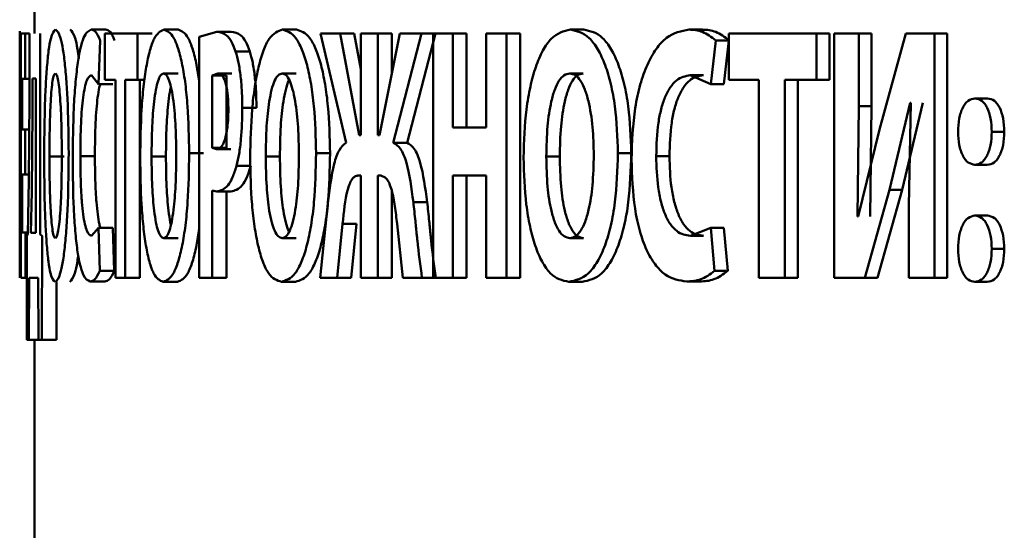
# Paper-space layout 'Лист1' of a CAD drawing. Units: millimetres. Extents: x -6514 to 10442, y -10773 to 4648.
# Drawn here: x -4474 to -4467, y 3025 to 3028 of the extents above; entities that cross this region are included whole.
import ezdxf

# ---------------------------------------------------------------- set-up
doc = ezdxf.new("R2010")
doc.units = ezdxf.units.MM

psp = doc.layouts.new('Лист1')

# ---------------------------------------------------------------- linework, layer by layer
at = {"color": 7, "linetype": 'Continuous', "lineweight": 50}
for p, q in [((-4473.6174, 3028.9603), (-4473.6174, 3028.0834)), ((-4473.7174, 3028.1007), (-4473.7174, 3027.7822)), ((-4473.7101, 3028.0834), (-4473.7101, 3026.4193)), ((-4473.6796, 3028.0834), (-4473.7101, 3028.0834)), ((-4473.6796, 3027.775), (-4473.6796, 3028.0834)), ((-4473.651, 3028.0834), (-4473.6796, 3028.0834)), ((-4473.651, 3028.0834), (-4473.651, 3027.6392)), ((-4473.5783, 3026.7153), (-4473.5783, 3028.0834)), ((-4473.1327, 3028.1105), (-4473.2316, 3028.1105)), ((-4473.138, 3028.0834), (-4473.138, 3027.7676)), ((-4472.9142, 3028.0834), (-4473.138, 3028.0834)), ((-4472.9142, 3027.7676), (-4472.9142, 3028.0834)), ((-4472.816, 3028.0834), (-4472.9142, 3028.0834)), ((-4472.6369, 3028.1105), (-4472.7347, 3028.1105)), ((-4472.3734, 3028.0957), (-4472.4946, 3028.0611)), ((-4472.2764, 3028.0957), (-4472.3734, 3028.0957)), ((-4471.831, 3028.1105), (-4471.9269, 3028.1105)), ((-4471.668, 3028.0834), (-4471.4942, 3027.3401)), ((-4471.5341, 3028.0834), (-4471.668, 3028.0834)), ((-4471.4047, 3027.3919), (-4471.5341, 3028.0834)), ((-4471.439, 3028.0834), (-4471.5341, 3028.0834)), ((-4471.3937, 3027.8409), (-4471.439, 3028.0834)), ((-4471.3937, 3028.0834), (-4471.3937, 3027.3919)), ((-4471.2774, 3028.0834), (-4471.3937, 3028.0834)), ((-4471.2774, 3027.3919), (-4471.2774, 3028.0834)), ((-4471.1829, 3028.0834), (-4471.2774, 3028.0834)), ((-4471.1285, 3028.0834), (-4471.2661, 3027.3919)), ((-4471.1829, 3027.8101), (-4471.1829, 3028.0834)), ((-4471.1723, 3027.3401), (-4470.9795, 3028.0834)), ((-4470.9795, 3028.0834), (-4471.1285, 3028.0834)), ((-4471.078, 3027.3401), (-4470.8857, 3028.0834)), ((-4470.8857, 3028.0834), (-4470.9795, 3028.0834)), ((-4470.9004, 3028.0834), (-4470.9004, 3026.4193)), ((-4470.7667, 3028.0834), (-4470.9004, 3028.0834)), ((-4470.7667, 3027.4438), (-4470.7667, 3028.0834)), ((-4470.6733, 3028.0834), (-4470.7667, 3028.0834)), ((-4470.6733, 3027.4438), (-4470.6733, 3028.0834)), ((-4470.5406, 3028.0834), (-4470.5406, 3027.4438)), ((-4470.4, 3028.0834), (-4470.5406, 3028.0834)), ((-4470.4, 3026.4193), (-4470.4, 3028.0834)), ((-4470.3074, 3028.0834), (-4470.4, 3028.0834)), ((-4470.3074, 3026.4193), (-4470.3074, 3028.0834)), ((-4469.8746, 3028.1105), (-4469.9662, 3028.1105)), ((-4469.0676, 3028.1105), (-4469.1574, 3028.1105)), ((-4468.8856, 3028.0834), (-4468.8856, 3027.7676)), ((-4468.2897, 3028.0834), (-4468.8856, 3028.0834)), ((-4468.2897, 3027.7676), (-4468.2897, 3028.0834)), ((-4468.2018, 3028.0834), (-4468.2897, 3028.0834)), ((-4468.2018, 3027.7676), (-4468.2018, 3028.0834)), ((-4468.1697, 3028.0834), (-4468.1697, 3026.4193)), ((-4468.0013, 3028.0834), (-4468.1697, 3028.0834)), ((-4468.0013, 3027.5895), (-4468.0013, 3028.0834)), ((-4467.9141, 3028.0834), (-4468.0013, 3028.0834)), ((-4467.9141, 3027.5895), (-4467.9141, 3028.0834)), ((-4467.6812, 3028.0834), (-4467.8601, 3027.429)), ((-4467.486, 3028.0834), (-4467.6812, 3028.0834)), ((-4467.486, 3026.4193), (-4467.486, 3028.0834)), ((-4467.4, 3028.0834), (-4467.486, 3028.0834)), ((-4467.4, 3026.4193), (-4467.4, 3028.0834)), ((-4473.1812, 3027.738), (-4473.1693, 3028.0364)), ((-4472.4946, 3028.0611), (-4472.4946, 3026.4193)), ((-4469.0093, 3027.738), (-4468.9749, 3028.0364)), ((-4468.8855, 3028.0364), (-4468.9749, 3028.0364)), ((-4468.9198, 3027.738), (-4468.8855, 3028.0364)), ((-4472.1498, 3027.9624), (-4472.2465, 3027.9624)), ((-4473.6796, 3027.775), (-4473.7016, 3027.775)), ((-4473.7016, 3027.429), (-4473.7016, 3027.775)), ((-4473.651, 3027.775), (-4473.6796, 3027.775)), ((-4473.6307, 3027.7775), (-4473.6307, 3027.5553)), ((-4473.6065, 3027.7775), (-4473.6307, 3027.7775)), ((-4473.6065, 3026.7252), (-4473.6065, 3027.7775)), ((-4473.229, 3027.7997), (-4473.1812, 3027.738)), ((-4473.0639, 3027.7676), (-4473.138, 3027.7676)), ((-4473.0639, 3027.7676), (-4473.0639, 3026.4193)), ((-4472.9142, 3027.7676), (-4472.9978, 3027.7676)), ((-4472.9978, 3026.4193), (-4472.9978, 3027.7676)), ((-4472.8674, 3027.7676), (-4472.9142, 3027.7676)), ((-4472.8994, 3026.4193), (-4472.8994, 3027.7676)), ((-4472.6389, 3027.8121), (-4472.7367, 3027.8121)), ((-4472.3686, 3027.8121), (-4472.4064, 3027.7973)), ((-4472.4064, 3027.7973), (-4472.4064, 3027.3055)), ((-4472.3093, 3027.7973), (-4472.4064, 3027.7973)), ((-4472.2716, 3027.8121), (-4472.3686, 3027.8121)), ((-4472.3093, 3027.7973), (-4472.3093, 3027.3055)), ((-4471.8337, 3027.8121), (-4471.9297, 3027.8121)), ((-4469.8785, 3027.8121), (-4469.9702, 3027.8121)), ((-4469.1497, 3027.7997), (-4469.0093, 3027.738)), ((-4469.06, 3027.7997), (-4469.1497, 3027.7997)), ((-4468.681, 3027.7676), (-4468.8856, 3027.7676)), ((-4468.681, 3027.7676), (-4468.681, 3026.4193)), ((-4468.5052, 3026.4193), (-4468.5052, 3027.7676)), ((-4468.2897, 3027.7676), (-4468.5052, 3027.7676)), ((-4468.4168, 3026.4193), (-4468.4168, 3027.7676)), ((-4468.2018, 3027.7676), (-4468.2897, 3027.7676)), ((-4473.0824, 3027.738), (-4473.1812, 3027.738)), ((-4468.9198, 3027.738), (-4469.0093, 3027.738)), ((-4473.651, 3027.6392), (-4473.6546, 3027.0857)), ((-4467.1243, 3027.6413), (-4467.2097, 3027.6413)), ((-4473.6307, 3027.5553), (-4473.6352, 3027.0067)), ((-4472.1043, 3027.5771), (-4472.2009, 3027.5771)), ((-4468.011, 3026.8363), (-4468.0013, 3027.5895)), ((-4467.9141, 3027.5895), (-4468.0013, 3027.5895)), ((-4467.9238, 3026.8363), (-4467.9141, 3027.5895)), ((-4467.7925, 3027.0194), (-4467.6514, 3027.6117)), ((-4467.7058, 3027.0194), (-4467.565, 3027.6117)), ((-4467.6476, 3027.6117), (-4467.6613, 3026.9107)), ((-4467.6476, 3027.6117), (-4467.6514, 3027.6117)), ((-4473.6811, 3027.429), (-4473.7016, 3027.429)), ((-4473.6811, 3027.1231), (-4473.6811, 3027.429)), ((-4473.6524, 3027.429), (-4473.6811, 3027.429)), ((-4470.5406, 3027.4438), (-4470.7667, 3027.4438)), ((-4467.8601, 3027.429), (-4468.0062, 3026.8363)), ((-4467.0098, 3027.4141), (-4467.095, 3027.4141)), ((-4471.3937, 3027.3919), (-4471.4047, 3027.3919)), ((-4471.2661, 3027.3919), (-4471.2774, 3027.3919)), ((-4473.7174, 3027.337), (-4473.7174, 3027.0321)), ((-4472.4064, 3027.3055), (-4472.3758, 3027.2956)), ((-4472.3093, 3027.3055), (-4472.4064, 3027.3055)), ((-4472.2788, 3027.2956), (-4472.3758, 3027.2956)), ((-4471.078, 3027.3401), (-4471.1723, 3027.3401)), ((-4473.415, 3027.2462), (-4473.5146, 3027.2462)), ((-4473.2053, 3027.2487), (-4473.3043, 3027.2487)), ((-4472.7211, 3027.2462), (-4472.8191, 3027.2462)), ((-4472.4653, 3027.2684), (-4472.5628, 3027.2684)), ((-4471.9447, 3027.2462), (-4472.041, 3027.2462)), ((-4471.6029, 3027.2684), (-4471.6984, 3027.2684)), ((-4470.0382, 3027.2462), (-4470.1302, 3027.2462)), ((-4469.5513, 3027.2684), (-4469.6422, 3027.2684)), ((-4469.2909, 3027.2487), (-4469.3812, 3027.2487)), ((-4472.1435, 3027.182), (-4472.2402, 3027.182)), ((-4467.1256, 3027.1898), (-4467.211, 3027.1898)), ((-4473.6811, 3027.1231), (-4473.7016, 3027.1231)), ((-4473.7016, 3026.7276), (-4473.7016, 3027.1231)), ((-4473.6544, 3027.1231), (-4473.6811, 3027.1231)), ((-4473.6546, 3027.0857), (-4473.6627, 3026.7153)), ((-4471.3937, 3027.1157), (-4471.4133, 3027.1157)), ((-4471.3937, 3027.1157), (-4471.3937, 3026.4193)), ((-4471.258, 3027.1157), (-4471.2774, 3027.1157)), ((-4471.2774, 3026.4193), (-4471.2774, 3027.1157)), ((-4470.5406, 3027.1157), (-4470.7667, 3027.1157)), ((-4470.7667, 3026.4193), (-4470.7667, 3027.1157)), ((-4470.6733, 3026.4193), (-4470.6733, 3027.1157)), ((-4470.5406, 3027.1157), (-4470.5406, 3026.4193)), ((-4472.4064, 3026.4193), (-4472.4064, 3027.0144)), ((-4472.4064, 3027.0144), (-4472.3752, 3027.007)), ((-4471.1829, 3026.4193), (-4471.1829, 3027.0139)), ((-4467.9601, 3026.4193), (-4467.7925, 3027.0194)), ((-4467.873, 3026.4193), (-4467.7058, 3027.0194)), ((-4467.7058, 3027.0194), (-4467.7925, 3027.0194)), ((-4473.7163, 3026.4193), (-4473.7163, 3027.007)), ((-4473.6352, 3027.0067), (-4473.6421, 3026.7252)), ((-4472.2782, 3027.007), (-4472.3752, 3027.007)), ((-4472.3093, 3026.4193), (-4472.3093, 3027.007)), ((-4471.6174, 3026.9255), (-4471.6703, 3026.4193)), ((-4470.9416, 3026.9354), (-4471.0356, 3026.9354)), ((-4467.6613, 3026.9107), (-4467.6613, 3026.4193)), ((-4468.0062, 3026.8363), (-4468.011, 3026.8363)), ((-4467.1243, 3026.8437), (-4467.2097, 3026.8437)), ((-4473.1812, 3026.7597), (-4473.2287, 3026.7054)), ((-4473.1724, 3026.4662), (-4473.1812, 3026.7597)), ((-4473.0824, 3026.7597), (-4473.1812, 3026.7597)), ((-4473.0736, 3026.4662), (-4473.0824, 3026.7597)), ((-4471.5547, 3026.4193), (-4471.518, 3026.7873)), ((-4471.423, 3026.7873), (-4471.518, 3026.7873)), ((-4471.4595, 3026.4193), (-4471.423, 3026.7873)), ((-4471.1467, 3026.7873), (-4471.1069, 3026.4193)), ((-4469.0093, 3026.7597), (-4469.1487, 3026.7054)), ((-4468.9838, 3026.4662), (-4469.0093, 3026.7597)), ((-4468.9198, 3026.7597), (-4469.0093, 3026.7597)), ((-4468.8944, 3026.4662), (-4468.9198, 3026.7597)), ((-4473.6782, 3026.7276), (-4473.7016, 3026.7276)), ((-4473.6782, 3026.4193), (-4473.6782, 3026.7276)), ((-4473.6625, 3026.7276), (-4473.6782, 3026.7276)), ((-4473.6627, 3026.7153), (-4473.6693, 3026.7054)), ((-4473.6693, 3026.7054), (-4473.6686, 3025.997)), ((-4473.6065, 3026.7252), (-4473.6421, 3026.7252)), ((-4473.5648, 3026.7054), (-4473.5783, 3026.7153)), ((-4473.5663, 3025.997), (-4473.5648, 3026.7054)), ((-4472.6384, 3026.6906), (-4472.7362, 3026.6906)), ((-4471.833, 3026.6906), (-4471.929, 3026.6906)), ((-4469.8775, 3026.6906), (-4469.9691, 3026.6906)), ((-4469.0589, 3026.7054), (-4469.1487, 3026.7054)), ((-4467.0098, 3026.6165), (-4467.095, 3026.6165)), ((-4473.6782, 3026.4193), (-4473.7101, 3026.4193)), ((-4473.6543, 3025.997), (-4473.6533, 3026.4193)), ((-4473.5905, 3026.4193), (-4473.6533, 3026.4193)), ((-4473.5905, 3026.4193), (-4473.589, 3025.997)), ((-4473.0736, 3026.4662), (-4473.1724, 3026.4662)), ((-4472.9978, 3026.4193), (-4473.0639, 3026.4193)), ((-4472.8994, 3026.4193), (-4472.9978, 3026.4193)), ((-4472.4064, 3026.4193), (-4472.4946, 3026.4193)), ((-4472.3093, 3026.4193), (-4472.4064, 3026.4193)), ((-4471.5547, 3026.4193), (-4471.6703, 3026.4193)), ((-4471.4595, 3026.4193), (-4471.5547, 3026.4193)), ((-4471.2774, 3026.4193), (-4471.3937, 3026.4193)), ((-4471.1829, 3026.4193), (-4471.2774, 3026.4193)), ((-4470.977, 3026.4193), (-4471.1069, 3026.4193)), ((-4470.8831, 3026.4193), (-4470.977, 3026.4193)), ((-4470.7667, 3026.4193), (-4470.9004, 3026.4193)), ((-4470.6733, 3026.4193), (-4470.7667, 3026.4193)), ((-4470.4, 3026.4193), (-4470.5406, 3026.4193)), ((-4470.3074, 3026.4193), (-4470.4, 3026.4193)), ((-4468.8944, 3026.4662), (-4468.9838, 3026.4662)), ((-4468.5052, 3026.4193), (-4468.681, 3026.4193)), ((-4468.4168, 3026.4193), (-4468.5052, 3026.4193)), ((-4467.9601, 3026.4193), (-4468.1697, 3026.4193)), ((-4467.873, 3026.4193), (-4467.9601, 3026.4193)), ((-4467.486, 3026.4193), (-4467.6613, 3026.4193)), ((-4467.4, 3026.4193), (-4467.486, 3026.4193)), ((-4473.4666, 3025.997), (-4473.4658, 3026.3921)), ((-4473.1381, 3026.3946), (-4473.237, 3026.3946)), ((-4472.6425, 3026.3921), (-4472.7403, 3026.3921)), ((-4471.8385, 3026.3921), (-4471.9345, 3026.3921)), ((-4469.8855, 3026.3921), (-4469.9771, 3026.3921)), ((-4469.0839, 3026.3946), (-4469.1737, 3026.3946)), ((-4467.1256, 3026.3921), (-4467.211, 3026.3921)), ((-4473.6543, 3025.997), (-4473.6686, 3025.997)), ((-4473.5545, 3025.997), (-4473.6543, 3025.997)), ((-4473.6174, 3025.997), (-4473.6174, 3021.2485)), ((-4473.5663, 3025.997), (-4473.589, 3025.997)), ((-4473.4666, 3025.997), (-4473.5663, 3025.997))]:
    psp.add_line(p, q, dxfattribs=at)
for points, knots in [([(-4473.7161, 3027.9624), (-4473.7163, 3027.9859), (-4473.7168, 3028.0355), (-4473.7175, 3028.0866), (-4473.7172, 3028.0921), (-4473.717, 3028.0957)], [0, 0, 0, 0, 0.236456, 0.499797, 1, 1, 1, 1]), ([(-4473.4733, 3028.1105), (-4473.4848, 3028.0996), (-4473.5019, 3028.0831), (-4473.5205, 3027.972), (-4473.532, 3027.8603), (-4473.5407, 3027.7234), (-4473.5488, 3027.5188), (-4473.5499, 3027.3504), (-4473.5507, 3027.2388)], [0, 0, 0, 0, 0.249539, 0.374797, 0.500045, 0.623134, 0.750421, 1, 1, 1, 1]), ([(-4473.3837, 3027.2684), (-4473.3848, 3027.3769), (-4473.3864, 3027.5409), (-4473.3971, 3027.74), (-4473.4084, 3027.8729), (-4473.4225, 3027.9807), (-4473.4443, 3028.086), (-4473.4617, 3028.1007), (-4473.4733, 3028.1105)], [0, 0, 0, 0, 0.249564, 0.377103, 0.499906, 0.62482, 0.750367, 1, 1, 1, 1]), ([(-4473.3155, 3027.9148), (-4473.3181, 3027.9359), (-4473.3253, 3027.9944), (-4473.3451, 3028.0844), (-4473.3624, 3028.1001), (-4473.3739, 3028.1105)], [0, 0, 0, 0, 0.158688, 0.440273, 1, 1, 1, 1]), ([(-4473.2316, 3028.1105), (-4473.2489, 3028.1007), (-4473.275, 3028.0859), (-4473.3048, 3027.9836), (-4473.3239, 3027.8761), (-4473.3389, 3027.7392), (-4473.3531, 3027.5257), (-4473.355, 3027.3459), (-4473.3563, 3027.2265)], [0, 0, 0, 0, 0.249961, 0.37728, 0.50051, 0.624712, 0.750756, 1, 1, 1, 1]), ([(-4473.1693, 3028.0364), (-4473.1796, 3028.0593), (-4473.2003, 3028.105), (-4473.2212, 3028.1087), (-4473.2316, 3028.1105)], [0, 0, 0, 0, 0.499311, 1, 1, 1, 1]), ([(-4473.0705, 3028.0364), (-4473.0808, 3028.0593), (-4473.1014, 3028.105), (-4473.1223, 3028.1087), (-4473.1327, 3028.1105)], [0, 0, 0, 0, 0.499351, 1, 1, 1, 1]), ([(-4472.7347, 3028.1105), (-4472.7578, 3028.0996), (-4472.7925, 3028.0831), (-4472.8315, 3027.972), (-4472.856, 3027.8603), (-4472.8748, 3027.7234), (-4472.8925, 3027.5189), (-4472.895, 3027.3504), (-4472.8967, 3027.2388)], [0, 0, 0, 0, 0.249539, 0.374799, 0.500046, 0.623141, 0.750422, 1, 1, 1, 1]), ([(-4472.5628, 3027.2684), (-4472.5647, 3027.3769), (-4472.5677, 3027.5409), (-4472.5877, 3027.74), (-4472.6087, 3027.8729), (-4472.6354, 3027.9807), (-4472.6773, 3028.086), (-4472.7117, 3028.1007), (-4472.7347, 3028.1105)], [0, 0, 0, 0, 0.249566, 0.3771165, 0.4999079, 0.6248199, 0.7503669, 1, 1, 1, 1]), ([(-4472.4946, 3027.7592), (-4472.5001, 3027.7967), (-4472.5122, 3027.8795), (-4472.538, 3027.9804), (-4472.5795, 3028.0862), (-4472.614, 3028.1008), (-4472.6369, 3028.1105)], [0, 0, 0, 0, 0.171799, 0.378814, 0.586723, 1, 1, 1, 1]), ([(-4472.2465, 3027.9624), (-4472.2555, 3027.9859), (-4472.2744, 3028.0354), (-4472.318, 3028.0866), (-4472.3515, 3028.0921), (-4472.3734, 3028.0957)], [0, 0, 0, 0, 0.236475, 0.499798, 1, 1, 1, 1]), ([(-4472.1498, 3027.9624), (-4472.1587, 3027.9859), (-4472.1776, 3028.0354), (-4472.2211, 3028.0866), (-4472.2545, 3028.0921), (-4472.2764, 3028.0957)], [0, 0, 0, 0, 0.236575, 0.499891, 1, 1, 1, 1]), ([(-4471.9269, 3028.1105), (-4471.9581, 3028.0996), (-4472.0048, 3028.0831), (-4472.058, 3027.972), (-4472.0913, 3027.8603), (-4472.1171, 3027.7234), (-4472.1415, 3027.5189), (-4472.145, 3027.3504), (-4472.1473, 3027.2388)], [0, 0, 0, 0, 0.24954, 0.374805, 0.500046, 0.623132, 0.750422, 1, 1, 1, 1]), ([(-4471.6984, 3027.2684), (-4471.701, 3027.3769), (-4471.7049, 3027.5409), (-4471.7312, 3027.74), (-4471.759, 3027.8729), (-4471.7944, 3027.9807), (-4471.85, 3028.086), (-4471.8962, 3028.1007), (-4471.9269, 3028.1105)], [0, 0, 0, 0, 0.249566, 0.377117, 0.499908, 0.62482, 0.750367, 1, 1, 1, 1]), ([(-4471.6029, 3027.2684), (-4471.6055, 3027.3769), (-4471.6094, 3027.5409), (-4471.6357, 3027.74), (-4471.6634, 3027.8729), (-4471.6987, 3027.9807), (-4471.7542, 3028.086), (-4471.8003, 3028.1007), (-4471.831, 3028.1105)], [0, 0, 0, 0, 0.2498197, 0.3774861, 0.5002886, 0.625195, 0.7506411, 1, 1, 1, 1]), ([(-4469.9662, 3028.1105), (-4470.0108, 3028.0996), (-4470.0779, 3028.0831), (-4470.1548, 3027.972), (-4470.2032, 3027.8603), (-4470.2408, 3027.7234), (-4470.2762, 3027.5188), (-4470.2814, 3027.3504), (-4470.2848, 3027.2388)], [0, 0, 0, 0, 0.249538, 0.374796, 0.500044, 0.62313, 0.750421, 1, 1, 1, 1]), ([(-4469.6422, 3027.2684), (-4469.6458, 3027.377), (-4469.6512, 3027.5409), (-4469.6883, 3027.7401), (-4469.7275, 3027.873), (-4469.7776, 3027.9808), (-4469.8563, 3028.086), (-4469.9223, 3028.1007), (-4469.9662, 3028.1105)], [0, 0, 0, 0, 0.2495649, 0.3771137, 0.4999061, 0.6248097, 0.750365, 1, 1, 1, 1]), ([(-4469.5513, 3027.2684), (-4469.5549, 3027.3769), (-4469.5603, 3027.5409), (-4469.5974, 3027.74), (-4469.6364, 3027.873), (-4469.6864, 3027.9807), (-4469.7649, 3028.086), (-4469.8308, 3028.1007), (-4469.8746, 3028.1105)], [0, 0, 0, 0, 0.249819, 0.377483, 0.500287, 0.625185, 0.750639, 1, 1, 1, 1]), ([(-4469.1574, 3028.1105), (-4469.2097, 3028.1007), (-4469.2887, 3028.0859), (-4469.3823, 3027.9836), (-4469.4436, 3027.8762), (-4469.4924, 3027.7393), (-4469.539, 3027.5257), (-4469.5454, 3027.3459), (-4469.5496, 3027.2265)], [0, 0, 0, 0, 0.249961, 0.377282, 0.50051, 0.62471, 0.750756, 1, 1, 1, 1]), ([(-4468.9749, 3028.0364), (-4469.0046, 3028.0593), (-4469.0642, 3028.105), (-4469.1263, 3028.1087), (-4469.1574, 3028.1105)], [0, 0, 0, 0, 0.499311, 1, 1, 1, 1]), ([(-4468.8855, 3028.0364), (-4468.9152, 3028.0593), (-4468.9746, 3028.105), (-4469.0366, 3028.1087), (-4469.0676, 3028.1105)], [0, 0, 0, 0, 0.499351, 1, 1, 1, 1]), ([(-4473.7144, 3027.5771), (-4473.7144, 3027.6143), (-4473.7144, 3027.6876), (-4473.7148, 3027.7925), (-4473.7154, 3027.8883), (-4473.7158, 3027.9378), (-4473.7161, 3027.9624)], [0, 0, 0, 0, 0.254044, 0.499923, 0.751467, 1, 1, 1, 1]), ([(-4472.2009, 3027.5771), (-4472.2015, 3027.6143), (-4472.2026, 3027.6875), (-4472.2117, 3027.7925), (-4472.2258, 3027.8883), (-4472.2396, 3027.9378), (-4472.2465, 3027.9624)], [0, 0, 0, 0, 0.254031, 0.499923, 0.751482, 1, 1, 1, 1]), ([(-4472.1043, 3027.5771), (-4472.1049, 3027.6144), (-4472.106, 3027.6876), (-4472.1151, 3027.7925), (-4472.1291, 3027.8882), (-4472.1429, 3027.9378), (-4472.1498, 3027.9624)], [0, 0, 0, 0, 0.254866, 0.500091, 0.751666, 1, 1, 1, 1]), ([(-4473.7171, 3027.5672), (-4473.7171, 3027.587), (-4473.7171, 3027.6248), (-4473.7172, 3027.6775), (-4473.7173, 3027.7224), (-4473.7173, 3027.7685), (-4473.7174, 3027.8061), (-4473.7172, 3027.81), (-4473.7171, 3027.8121)], [0, 0, 0, 0, 0.136758, 0.261028, 0.379548, 0.500023, 0.727877, 1, 1, 1, 1]), ([(-4473.4744, 3027.8121), (-4473.4778, 3027.8097), (-4473.4845, 3027.805), (-4473.4935, 3027.7645), (-4473.5009, 3027.7023), (-4473.508, 3027.6001), (-4473.5136, 3027.445), (-4473.5142, 3027.3156), (-4473.5146, 3027.2462)], [0, 0, 0, 0, 0.127713, 0.250147, 0.370971, 0.500299, 0.732419, 1, 1, 1, 1]), ([(-4473.4305, 3027.2561), (-4473.4309, 3027.32), (-4473.4318, 3027.4476), (-4473.4383, 3027.6007), (-4473.4467, 3027.7042), (-4473.4548, 3027.7652), (-4473.4642, 3027.805), (-4473.471, 3027.8097), (-4473.4744, 3027.8121)], [0, 0, 0, 0, 0.249996, 0.499588, 0.628932, 0.749805, 0.872621, 1, 1, 1, 1]), ([(-4473.3043, 3027.2487), (-4473.3036, 3027.326), (-4473.3026, 3027.4378), (-4473.2942, 3027.5697), (-4473.2856, 3027.6525), (-4473.2741, 3027.7201), (-4473.2556, 3027.785), (-4473.2396, 3027.7939), (-4473.229, 3027.7997)], [0, 0, 0, 0, 0.265661, 0.384346, 0.499736, 0.623008, 0.750154, 1, 1, 1, 1]), ([(-4472.7367, 3027.8121), (-4472.7436, 3027.8097), (-4472.7571, 3027.8049), (-4472.7753, 3027.7645), (-4472.7905, 3027.7023), (-4472.8053, 3027.6001), (-4472.817, 3027.4451), (-4472.8183, 3027.3156), (-4472.8191, 3027.2462)], [0, 0, 0, 0, 0.127697, 0.250148, 0.370989, 0.500302, 0.732481, 1, 1, 1, 1]), ([(-4472.6509, 3027.2561), (-4472.6517, 3027.32), (-4472.6533, 3027.4475), (-4472.6659, 3027.6006), (-4472.6822, 3027.7041), (-4472.698, 3027.7651), (-4472.7166, 3027.805), (-4472.7299, 3027.8097), (-4472.7367, 3027.8121)], [0, 0, 0, 0, 0.249997, 0.499591, 0.628954, 0.749808, 0.872648, 1, 1, 1, 1]), ([(-4472.2958, 3027.5672), (-4472.2961, 3027.587), (-4472.2966, 3027.6247), (-4472.3009, 3027.6774), (-4472.3079, 3027.7223), (-4472.3204, 3027.7685), (-4472.3412, 3027.8061), (-4472.3589, 3027.81), (-4472.3686, 3027.8121)], [0, 0, 0, 0, 0.136737, 0.26101, 0.379545, 0.500028, 0.727963, 1, 1, 1, 1]), ([(-4471.9297, 3027.8121), (-4471.939, 3027.8097), (-4471.9571, 3027.805), (-4471.9817, 3027.7646), (-4472.0023, 3027.7024), (-4472.0223, 3027.6002), (-4472.0382, 3027.4451), (-4472.04, 3027.3156), (-4472.041, 3027.2462)], [0, 0, 0, 0, 0.12773, 0.25015, 0.370992, 0.500302, 0.732418, 1, 1, 1, 1]), ([(-4471.8815, 3027.7665), (-4471.8827, 3027.7647), (-4471.8918, 3027.7507), (-4471.9059, 3027.7008), (-4471.9262, 3027.601), (-4471.9419, 3027.4448), (-4471.9437, 3027.3155), (-4471.9447, 3027.2462)], [0, 0, 0, 0, 0.023519, 0.180744, 0.34908, 0.651398, 1, 1, 1, 1]), ([(-4471.815, 3027.2561), (-4471.8161, 3027.32), (-4471.8182, 3027.4475), (-4471.8349, 3027.6006), (-4471.8566, 3027.7041), (-4471.8777, 3027.7652), (-4471.9026, 3027.805), (-4471.9206, 3027.8097), (-4471.9297, 3027.8121)], [0, 0, 0, 0, 0.249997, 0.499591, 0.628953, 0.749808, 0.872637, 1, 1, 1, 1]), ([(-4469.9702, 3027.8121), (-4469.9834, 3027.8097), (-4470.0094, 3027.8049), (-4470.0448, 3027.7645), (-4470.0743, 3027.7023), (-4470.1031, 3027.6001), (-4470.126, 3027.445), (-4470.1287, 3027.3156), (-4470.1302, 3027.2462)], [0, 0, 0, 0, 0.127702, 0.250146, 0.37097, 0.500299, 0.73244, 1, 1, 1, 1]), ([(-4469.8785, 3027.8121), (-4469.8918, 3027.8097), (-4469.9177, 3027.8049), (-4469.953, 3027.7645), (-4469.9825, 3027.7023), (-4470.0112, 3027.6), (-4470.0341, 3027.445), (-4470.0368, 3027.3156), (-4470.0382, 3027.2462)], [0, 0, 0, 0, 0.127529, 0.249848, 0.370613, 0.49995, 0.73222, 1, 1, 1, 1]), ([(-4469.8066, 3027.2561), (-4469.8082, 3027.32), (-4469.8112, 3027.4476), (-4469.835, 3027.6007), (-4469.8658, 3027.7043), (-4469.8959, 3027.7652), (-4469.9314, 3027.805), (-4469.9571, 3027.8097), (-4469.9702, 3027.8121)], [0, 0, 0, 0, 0.249997, 0.499588, 0.628931, 0.749805, 0.87261, 1, 1, 1, 1]), ([(-4469.3812, 3027.2487), (-4469.3789, 3027.326), (-4469.3756, 3027.4378), (-4469.3491, 3027.5697), (-4469.3221, 3027.6525), (-4469.2866, 3027.7201), (-4469.2297, 3027.785), (-4469.1816, 3027.7939), (-4469.1497, 3027.7997)], [0, 0, 0, 0, 0.265662, 0.384346, 0.499735, 0.623003, 0.750153, 1, 1, 1, 1]), ([(-4469.2909, 3027.2487), (-4469.2886, 3027.326), (-4469.2853, 3027.4378), (-4469.2588, 3027.5697), (-4469.232, 3027.6525), (-4469.1965, 3027.7201), (-4469.1398, 3027.785), (-4469.0918, 3027.7939), (-4469.06, 3027.7997)], [0, 0, 0, 0, 0.266052, 0.38479, 0.500118, 0.623382, 0.750421, 1, 1, 1, 1]), ([(-4473.2053, 3027.2487), (-4473.2045, 3027.326), (-4473.2035, 3027.4377), (-4473.1951, 3027.5699), (-4473.1865, 3027.6517), (-4473.1775, 3027.7096), (-4473.1707, 3027.7312), (-4473.1686, 3027.738)], [0, 0, 0, 0, 0.390644, 0.564989, 0.734326, 0.915322, 1, 1, 1, 1]), ([(-4472.6873, 3027.719), (-4472.6888, 3027.7132), (-4472.6956, 3027.6867), (-4472.707, 3027.5985), (-4472.7191, 3027.4457), (-4472.7204, 3027.3158), (-4472.7211, 3027.2462)], [0, 0, 0, 0, 0.0542709, 0.2485979, 0.5976794, 1, 1, 1, 1]), ([(-4467.2097, 3027.6413), (-4467.2258, 3027.6385), (-4467.2493, 3027.6344), (-4467.2767, 3027.6059), (-4467.2938, 3027.5781), (-4467.3076, 3027.5441), (-4467.3216, 3027.4906), (-4467.3236, 3027.4452), (-4467.325, 3027.4141)], [0, 0, 0, 0, 0.257858, 0.378491, 0.500308, 0.62065, 0.740966, 1, 1, 1, 1]), ([(-4467.095, 3027.4141), (-4467.0966, 3027.4453), (-4467.0995, 3027.5044), (-4467.1204, 3027.569), (-4467.1427, 3027.6059), (-4467.1701, 3027.6345), (-4467.1936, 3027.6386), (-4467.2097, 3027.6413)], [0, 0, 0, 0, 0.262644, 0.4992215, 0.6201337, 0.7403729, 1, 1, 1, 1]), ([(-4467.0098, 3027.4141), (-4467.0114, 3027.4453), (-4467.0144, 3027.5044), (-4467.0352, 3027.569), (-4467.0574, 3027.6059), (-4467.0848, 3027.6345), (-4467.1082, 3027.6386), (-4467.1243, 3027.6413)], [0, 0, 0, 0, 0.2635384, 0.4995598, 0.6204765, 0.7406554, 1, 1, 1, 1]), ([(-4473.7173, 3027.337), (-4473.7173, 3027.3434), (-4473.7173, 3027.3571), (-4473.7173, 3027.3975), (-4473.7172, 3027.4464), (-4473.7171, 3027.5044), (-4473.7171, 3027.5457), (-4473.7171, 3027.5672)], [0, 0, 0, 0, 0.176467, 0.376923, 0.57297, 0.776979, 1, 1, 1, 1]), ([(-4473.7159, 3027.182), (-4473.7157, 3027.2087), (-4473.7152, 3027.2625), (-4473.7145, 3027.3948), (-4473.7144, 3027.5044), (-4473.7144, 3027.5771)], [0, 0, 0, 0, 0.24799, 0.500877, 1, 1, 1, 1]), ([(-4472.3758, 3027.2956), (-4472.3653, 3027.2981), (-4472.3458, 3027.3027), (-4472.323, 3027.3456), (-4472.3093, 3027.397), (-4472.3015, 3027.4466), (-4472.2967, 3027.5044), (-4472.2961, 3027.5457), (-4472.2958, 3027.5672)], [0, 0, 0, 0, 0.269838, 0.499898, 0.621635, 0.7407, 0.864588, 1, 1, 1, 1]), ([(-4472.2402, 3027.182), (-4472.234, 3027.2087), (-4472.2215, 3027.2626), (-4472.2049, 3027.3949), (-4472.2025, 3027.5044), (-4472.2009, 3027.5771)], [0, 0, 0, 0, 0.24792, 0.500871, 1, 1, 1, 1]), ([(-4467.325, 3027.4141), (-4467.3236, 3027.3839), (-4467.3215, 3027.3393), (-4467.3075, 3027.2869), (-4467.2937, 3027.2532), (-4467.2767, 3027.2254), (-4467.2498, 3027.1969), (-4467.2267, 3027.1927), (-4467.211, 3027.1898)], [0, 0, 0, 0, 0.2565148, 0.3774813, 0.4997219, 0.6228887, 0.7439962, 1, 1, 1, 1]), ([(-4467.211, 3027.1898), (-4467.1951, 3027.1926), (-4467.1716, 3027.1966), (-4467.1442, 3027.2246), (-4467.1269, 3027.2521), (-4467.1128, 3027.2856), (-4467.0985, 3027.3385), (-4467.0964, 3027.3835), (-4467.095, 3027.4141)], [0, 0, 0, 0, 0.258121, 0.378729, 0.500292, 0.621479, 0.742026, 1, 1, 1, 1]), ([(-4467.1256, 3027.1898), (-4467.1096, 3027.1926), (-4467.0863, 3027.1966), (-4467.0589, 3027.2246), (-4467.0416, 3027.252), (-4467.0276, 3027.2855), (-4467.0134, 3027.3384), (-4467.0113, 3027.3834), (-4467.0098, 3027.4141)], [0, 0, 0, 0, 0.257905, 0.378442, 0.499976, 0.620694, 0.741171, 1, 1, 1, 1]), ([(-4471.4942, 3027.3401), (-4471.5098, 3027.3268), (-4471.5405, 3027.3006), (-4471.5897, 3027.1655), (-4471.6063, 3027.0218), (-4471.6174, 3026.9255)], [0, 0, 0, 0, 0.2549, 0.50063, 1, 1, 1, 1]), ([(-4471.0356, 3026.9354), (-4471.0482, 3027.0313), (-4471.0673, 3027.1753), (-4471.1221, 3027.3098), (-4471.1556, 3027.33), (-4471.1723, 3027.3401)], [0, 0, 0, 0, 0.49953, 0.750617, 1, 1, 1, 1]), ([(-4470.9416, 3026.9354), (-4470.9542, 3027.0313), (-4470.9732, 3027.1752), (-4471.0279, 3027.3098), (-4471.0613, 3027.33), (-4471.078, 3027.3401)], [0, 0, 0, 0, 0.49984, 0.750856, 1, 1, 1, 1]), ([(-4473.5507, 3027.2388), (-4473.55, 3027.1306), (-4473.5489, 3026.9669), (-4473.5412, 3026.7676), (-4473.5329, 3026.634), (-4473.5218, 3026.5251), (-4473.5038, 3026.4177), (-4473.4872, 3026.4024), (-4473.4762, 3026.3921)], [0, 0, 0, 0, 0.249615, 0.377211, 0.499974, 0.625119, 0.750441, 1, 1, 1, 1]), ([(-4473.5146, 3027.2462), (-4473.5142, 3027.1774), (-4473.5136, 3027.049), (-4473.5079, 3026.8959), (-4473.5006, 3026.796), (-4473.4931, 3026.736), (-4473.4842, 3026.6975), (-4473.4775, 3026.6929), (-4473.4741, 3026.6906)], [0, 0, 0, 0, 0.26794, 0.499615, 0.628406, 0.749778, 0.872044, 1, 1, 1, 1]), ([(-4473.4762, 3026.3921), (-4473.4642, 3026.4022), (-4473.4461, 3026.4173), (-4473.4233, 3026.5253), (-4473.4086, 3026.6369), (-4473.397, 3026.7757), (-4473.3861, 3026.9844), (-4473.3847, 3027.1554), (-4473.3837, 3027.2684)], [0, 0, 0, 0, 0.249665, 0.37575, 0.500088, 0.622503, 0.750362, 1, 1, 1, 1]), ([(-4473.4741, 3026.6906), (-4473.4706, 3026.6931), (-4473.4638, 3026.6978), (-4473.4543, 3026.7382), (-4473.4462, 3026.8004), (-4473.4381, 3026.9027), (-4473.4317, 3027.0576), (-4473.4309, 3027.1868), (-4473.4305, 3027.2561)], [0, 0, 0, 0, 0.127833, 0.250141, 0.370893, 0.500284, 0.732062, 1, 1, 1, 1]), ([(-4473.3563, 3027.2265), (-4473.3551, 3027.1125), (-4473.3533, 3026.9406), (-4473.3399, 3026.7363), (-4473.3255, 3026.6061), (-4473.307, 3026.5057), (-4473.2783, 3026.414), (-4473.2535, 3026.4023), (-4473.237, 3026.3946)], [0, 0, 0, 0, 0.249241, 0.375866, 0.499421, 0.621955, 0.749892, 1, 1, 1, 1]), ([(-4473.2287, 3026.7054), (-4473.2392, 3026.7108), (-4473.2552, 3026.7189), (-4473.2737, 3026.7816), (-4473.2855, 3026.8492), (-4473.2945, 3026.9353), (-4473.3026, 3027.0675), (-4473.3037, 3027.1766), (-4473.3043, 3027.2487)], [0, 0, 0, 0, 0.249921, 0.377167, 0.500314, 0.622769, 0.750491, 1, 1, 1, 1]), ([(-4473.1668, 3026.7597), (-4473.1694, 3026.7678), (-4473.1767, 3026.7898), (-4473.1864, 3026.8499), (-4473.1954, 3026.9352), (-4473.2035, 3027.0676), (-4473.2046, 3027.1766), (-4473.2053, 3027.2487)], [0, 0, 0, 0, 0.101413, 0.278908, 0.455582, 0.639838, 1, 1, 1, 1]), ([(-4472.8967, 3027.2388), (-4472.8951, 3027.1305), (-4472.8927, 3026.9669), (-4472.8759, 3026.7676), (-4472.8578, 3026.634), (-4472.8343, 3026.5251), (-4472.7963, 3026.4177), (-4472.7627, 3026.4024), (-4472.7403, 3026.3921)], [0, 0, 0, 0, 0.249614, 0.3772, 0.499972, 0.625115, 0.75044, 1, 1, 1, 1]), ([(-4472.8191, 3027.2462), (-4472.8183, 3027.1774), (-4472.817, 3027.049), (-4472.805, 3026.8958), (-4472.79, 3026.796), (-4472.7747, 3026.736), (-4472.7564, 3026.6975), (-4472.7431, 3026.6929), (-4472.7362, 3026.6906)], [0, 0, 0, 0, 0.267894, 0.499612, 0.628393, 0.749777, 0.872057, 1, 1, 1, 1]), ([(-4472.7403, 3026.3921), (-4472.7165, 3026.4022), (-4472.6807, 3026.4173), (-4472.637, 3026.5254), (-4472.6091, 3026.6371), (-4472.5874, 3026.7758), (-4472.5672, 3026.9845), (-4472.5645, 3027.1554), (-4472.5628, 3027.2684)], [0, 0, 0, 0, 0.249663, 0.375737, 0.500086, 0.622499, 0.750361, 1, 1, 1, 1]), ([(-4472.7362, 3026.6906), (-4472.7293, 3026.6931), (-4472.7158, 3026.6978), (-4472.697, 3026.7382), (-4472.6811, 3026.8005), (-4472.6656, 3026.9028), (-4472.6532, 3027.0577), (-4472.6517, 3027.1869), (-4472.6509, 3027.2561)], [0, 0, 0, 0, 0.127812, 0.250139, 0.370876, 0.500282, 0.732079, 1, 1, 1, 1]), ([(-4472.7211, 3027.2462), (-4472.7204, 3027.1772), (-4472.7191, 3027.0484), (-4472.7068, 3026.8976), (-4472.6953, 3026.812), (-4472.6886, 3026.787), (-4472.6872, 3026.7819)], [0, 0, 0, 0, 0.4053, 0.755773, 0.950452, 1, 1, 1, 1]), ([(-4472.1473, 3027.2388), (-4472.1451, 3027.1305), (-4472.1418, 3026.9669), (-4472.1187, 3026.7675), (-4472.0939, 3026.6339), (-4472.0617, 3026.525), (-4472.0101, 3026.4177), (-4471.9647, 3026.4023), (-4471.9345, 3026.3921)], [0, 0, 0, 0, 0.249615, 0.377212, 0.499972, 0.625106, 0.750438, 1, 1, 1, 1]), ([(-4472.041, 3027.2462), (-4472.04, 3027.1774), (-4472.0381, 3027.0489), (-4472.0219, 3026.8958), (-4472.0016, 3026.7959), (-4471.9808, 3026.736), (-4471.9562, 3026.6974), (-4471.9382, 3026.6929), (-4471.929, 3026.6906)], [0, 0, 0, 0, 0.2679555, 0.4996097, 0.6283867, 0.7497713, 0.8721054, 1, 1, 1, 1]), ([(-4471.9447, 3027.2462), (-4471.9437, 3027.1775), (-4471.9418, 3027.0493), (-4471.9259, 3026.895), (-4471.9052, 3026.7976), (-4471.8912, 3026.7498), (-4471.8822, 3026.7367), (-4471.8813, 3026.7353)], [0, 0, 0, 0, 0.350789, 0.653969, 0.822421, 0.981115, 1, 1, 1, 1]), ([(-4471.9345, 3026.3921), (-4471.9026, 3026.4022), (-4471.8545, 3026.4173), (-4471.7965, 3026.5254), (-4471.7595, 3026.637), (-4471.7308, 3026.7758), (-4471.7043, 3026.9845), (-4471.7007, 3027.1554), (-4471.6984, 3027.2684)], [0, 0, 0, 0, 0.249663, 0.375739, 0.500086, 0.622496, 0.75036, 1, 1, 1, 1]), ([(-4471.929, 3026.6906), (-4471.9197, 3026.6931), (-4471.9016, 3026.6978), (-4471.8764, 3026.7382), (-4471.8552, 3026.8005), (-4471.8345, 3026.9028), (-4471.818, 3027.0577), (-4471.816, 3027.1869), (-4471.815, 3027.2561)], [0, 0, 0, 0, 0.127812, 0.250139, 0.370876, 0.500282, 0.732079, 1, 1, 1, 1]), ([(-4471.8385, 3026.3921), (-4471.8067, 3026.4022), (-4471.7587, 3026.4173), (-4471.7008, 3026.5254), (-4471.6639, 3026.6371), (-4471.6353, 3026.7758), (-4471.6088, 3026.9845), (-4471.6053, 3027.1554), (-4471.6029, 3027.2684)], [0, 0, 0, 0, 0.249387, 0.375392, 0.4997, 0.622171, 0.750106, 1, 1, 1, 1]), ([(-4470.2848, 3027.2388), (-4470.2816, 3027.1306), (-4470.2767, 3026.9669), (-4470.243, 3026.7677), (-4470.2069, 3026.634), (-4470.1602, 3026.5251), (-4470.0855, 3026.4177), (-4470.0204, 3026.4024), (-4469.9771, 3026.3921)], [0, 0, 0, 0, 0.249616, 0.377212, 0.499975, 0.625122, 0.750442, 1, 1, 1, 1]), ([(-4470.1302, 3027.2462), (-4470.1287, 3027.1774), (-4470.126, 3027.049), (-4470.1026, 3026.8959), (-4470.0733, 3026.796), (-4470.0434, 3026.736), (-4470.0081, 3026.6975), (-4469.9823, 3026.6929), (-4469.9691, 3026.6906)], [0, 0, 0, 0, 0.2679401, 0.4996147, 0.6284062, 0.7497781, 0.8720443, 1, 1, 1, 1]), ([(-4470.0382, 3027.2462), (-4470.0367, 3027.1774), (-4470.034, 3027.049), (-4470.0107, 3026.8959), (-4469.9815, 3026.7961), (-4469.9517, 3026.736), (-4469.9164, 3026.6975), (-4469.8907, 3026.6929), (-4469.8775, 3026.6906)], [0, 0, 0, 0, 0.268165, 0.499969, 0.628766, 0.750076, 0.872215, 1, 1, 1, 1]), ([(-4469.9771, 3026.3921), (-4469.9315, 3026.4022), (-4469.8628, 3026.4173), (-4469.7805, 3026.5253), (-4469.7282, 3026.6369), (-4469.6878, 3026.7757), (-4469.6504, 3026.9844), (-4469.6455, 3027.1554), (-4469.6422, 3027.2684)], [0, 0, 0, 0, 0.249665, 0.375752, 0.500088, 0.6225, 0.750362, 1, 1, 1, 1]), ([(-4469.9691, 3026.6906), (-4469.9559, 3026.6931), (-4469.9299, 3026.6978), (-4469.894, 3026.7382), (-4469.8638, 3026.8004), (-4469.8344, 3026.9027), (-4469.8109, 3027.0576), (-4469.8081, 3027.1868), (-4469.8066, 3027.2561)], [0, 0, 0, 0, 0.127833, 0.250141, 0.370893, 0.500284, 0.732062, 1, 1, 1, 1]), ([(-4469.8855, 3026.3921), (-4469.8399, 3026.4022), (-4469.7714, 3026.4173), (-4469.6893, 3026.5253), (-4469.6372, 3026.637), (-4469.5968, 3026.7757), (-4469.5595, 3026.9845), (-4469.5546, 3027.1554), (-4469.5513, 3027.2684)], [0, 0, 0, 0, 0.2493898, 0.3754053, 0.4997026, 0.6221743, 0.7501069, 1, 1, 1, 1]), ([(-4469.5496, 3027.2265), (-4469.5456, 3027.1126), (-4469.5396, 3026.9407), (-4469.4954, 3026.7363), (-4469.4488, 3026.6061), (-4469.3896, 3026.5057), (-4469.2991, 3026.414), (-4469.2237, 3026.4023), (-4469.1737, 3026.3946)], [0, 0, 0, 0, 0.249242, 0.37587, 0.499421, 0.621955, 0.749892, 1, 1, 1, 1]), ([(-4469.1487, 3026.7054), (-4469.1804, 3026.7108), (-4469.2284, 3026.7189), (-4469.2854, 3026.7816), (-4469.3219, 3026.8492), (-4469.35, 3026.9353), (-4469.3758, 3027.0675), (-4469.3791, 3027.1766), (-4469.3812, 3027.2487)], [0, 0, 0, 0, 0.24992, 0.377163, 0.500314, 0.622774, 0.750492, 1, 1, 1, 1]), ([(-4469.0589, 3026.7054), (-4469.0906, 3026.7108), (-4469.1384, 3026.7189), (-4469.1954, 3026.7817), (-4469.2317, 3026.8492), (-4469.2598, 3026.9354), (-4469.2855, 3027.0675), (-4469.2888, 3027.1766), (-4469.2909, 3027.2487)], [0, 0, 0, 0, 0.249651, 0.376826, 0.499922, 0.62245, 0.750228, 1, 1, 1, 1]), ([(-4473.717, 3027.007), (-4473.7172, 3027.0136), (-4473.7175, 3027.023), (-4473.7166, 3027.0992), (-4473.7161, 3027.1549), (-4473.7159, 3027.182)], [0, 0, 0, 0, 0.543323, 0.777971, 1, 1, 1, 1]), ([(-4472.3752, 3027.007), (-4472.3492, 3027.0136), (-4472.312, 3027.023), (-4472.2664, 3027.0992), (-4472.2488, 3027.1549), (-4472.2402, 3027.182)], [0, 0, 0, 0, 0.542985, 0.777732, 1, 1, 1, 1]), ([(-4472.2782, 3027.007), (-4472.2523, 3027.0136), (-4472.2151, 3027.0231), (-4472.1696, 3027.0992), (-4472.152, 3027.1549), (-4472.1435, 3027.182)], [0, 0, 0, 0, 0.542856, 0.777621, 1, 1, 1, 1]), ([(-4471.518, 3026.7873), (-4471.5095, 3026.8693), (-4471.4988, 3026.9723), (-4471.4702, 3027.0621), (-4471.4531, 3027.094), (-4471.4338, 3027.1125), (-4471.4204, 3027.1146), (-4471.4133, 3027.1157)], [0, 0, 0, 0, 0.498543, 0.626419, 0.749135, 0.868628, 1, 1, 1, 1]), ([(-4471.258, 3027.1157), (-4471.2439, 3027.112), (-4471.2229, 3027.1064), (-4471.1983, 3027.0625), (-4471.1778, 3027.0032), (-4471.16, 3026.9087), (-4471.1512, 3026.8278), (-4471.1467, 3026.7873)], [0, 0, 0, 0, 0.249381, 0.372138, 0.499706, 0.749573, 1, 1, 1, 1]), ([(-4470.977, 3026.4193), (-4470.9882, 3026.504), (-4470.9994, 3026.5887), (-4471.0085, 3026.6764), (-4471.0089, 3026.6796), (-4471.01, 3026.6909), (-4471.0144, 3026.7334), (-4471.0228, 3026.8172), (-4471.0309, 3026.8922), (-4471.0356, 3026.9354)], [0, 0, 0, 0, 0.499874, 0.500549, 0.505337, 0.518169, 0.565946, 0.749941, 1, 1, 1, 1]), ([(-4470.8831, 3026.4193), (-4470.8943, 3026.504), (-4470.9056, 3026.5889), (-4470.9146, 3026.6767), (-4470.915, 3026.6799), (-4470.9161, 3026.6912), (-4470.9205, 3026.7336), (-4470.9289, 3026.8173), (-4470.9369, 3026.8922), (-4470.9416, 3026.9354)], [0, 0, 0, 0, 0.499856, 0.501848, 0.505658, 0.518734, 0.566705, 0.749932, 1, 1, 1, 1]), ([(-4467.2097, 3026.8437), (-4467.2257, 3026.8409), (-4467.2491, 3026.8367), (-4467.2764, 3026.808), (-4467.2936, 3026.78), (-4467.3075, 3026.7459), (-4467.3215, 3026.6926), (-4467.3236, 3026.6474), (-4467.325, 3026.6165)], [0, 0, 0, 0, 0.256819, 0.377709, 0.500287, 0.621557, 0.7422, 1, 1, 1, 1]), ([(-4467.095, 3026.6165), (-4467.0966, 3026.6475), (-4467.0996, 3026.7065), (-4467.1207, 3026.7709), (-4467.143, 3026.808), (-4467.1703, 3026.8368), (-4467.1937, 3026.8409), (-4467.2097, 3026.8437)], [0, 0, 0, 0, 0.261459, 0.499247, 0.620927, 0.741426, 1, 1, 1, 1]), ([(-4467.0098, 3026.6165), (-4467.0114, 3026.6475), (-4467.0145, 3026.7065), (-4467.0354, 3026.7709), (-4467.0577, 3026.808), (-4467.0849, 3026.8368), (-4467.1083, 3026.8409), (-4467.1243, 3026.8437)], [0, 0, 0, 0, 0.262358, 0.499583, 0.621267, 0.741707, 1, 1, 1, 1]), ([(-4472.6425, 3026.3921), (-4472.6187, 3026.4021), (-4472.5829, 3026.4171), (-4472.5395, 3026.5258), (-4472.5126, 3026.6301), (-4472.5003, 3026.7162), (-4472.4946, 3026.7552)], [0, 0, 0, 0, 0.413798, 0.62287, 0.829133, 1, 1, 1, 1]), ([(-4467.325, 3026.6165), (-4467.3236, 3026.5863), (-4467.3215, 3026.5417), (-4467.3075, 3026.4892), (-4467.2937, 3026.4555), (-4467.2767, 3026.4277), (-4467.2498, 3026.3993), (-4467.2267, 3026.395), (-4467.211, 3026.3921)], [0, 0, 0, 0, 0.256501, 0.377474, 0.499724, 0.622922, 0.744037, 1, 1, 1, 1]), ([(-4467.211, 3026.3921), (-4467.1951, 3026.3949), (-4467.1716, 3026.3989), (-4467.1441, 3026.4269), (-4467.1269, 3026.4544), (-4467.1128, 3026.488), (-4467.0985, 3026.5409), (-4467.0964, 3026.5859), (-4467.095, 3026.6165)], [0, 0, 0, 0, 0.2580812, 0.3786965, 0.50029, 0.6214855, 0.7420387, 1, 1, 1, 1]), ([(-4467.1256, 3026.3921), (-4467.1096, 3026.3949), (-4467.0863, 3026.3989), (-4467.0588, 3026.4269), (-4467.0416, 3026.4544), (-4467.0276, 3026.4879), (-4467.0134, 3026.5408), (-4467.0113, 3026.5858), (-4467.0098, 3026.6165)], [0, 0, 0, 0, 0.257865, 0.378409, 0.499974, 0.6207, 0.741184, 1, 1, 1, 1]), ([(-4473.3767, 3026.3921), (-4473.3648, 3026.4031), (-4473.3469, 3026.4195), (-4473.327, 3026.5062), (-4473.3203, 3026.5603), (-4473.3184, 3026.5757)], [0, 0, 0, 0, 0.586166, 0.88235, 1, 1, 1, 1]), ([(-4473.237, 3026.3946), (-4473.2262, 3026.3962), (-4473.2047, 3026.3994), (-4473.1832, 3026.444), (-4473.1724, 3026.4662)], [0, 0, 0, 0, 0.500703, 1, 1, 1, 1]), ([(-4473.1381, 3026.3946), (-4473.1273, 3026.3962), (-4473.1058, 3026.3994), (-4473.0844, 3026.444), (-4473.0736, 3026.4662)], [0, 0, 0, 0, 0.500668, 1, 1, 1, 1]), ([(-4469.1737, 3026.3946), (-4469.1415, 3026.3962), (-4469.0771, 3026.3994), (-4469.0149, 3026.444), (-4468.9838, 3026.4662)], [0, 0, 0, 0, 0.500703, 1, 1, 1, 1]), ([(-4469.0839, 3026.3946), (-4469.0517, 3026.3962), (-4468.9875, 3026.3994), (-4468.9254, 3026.444), (-4468.8944, 3026.4662)], [0, 0, 0, 0, 0.500668, 1, 1, 1, 1])]:
    psp.add_open_spline(points, degree=3, knots=knots, dxfattribs=at)

doc.saveas('drawing.dxf')
